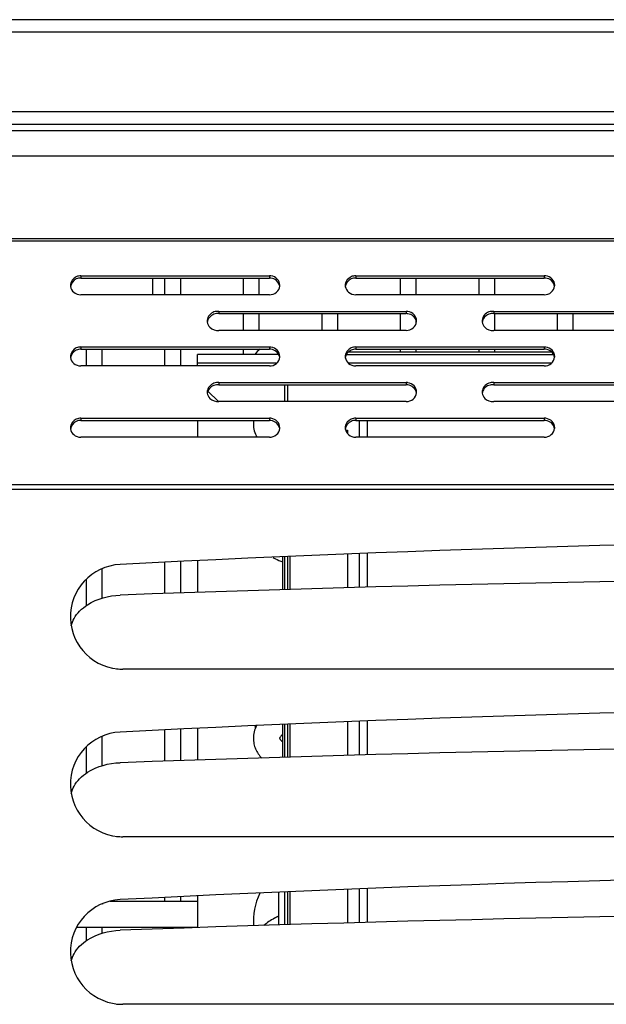
# Model space of a CAD drawing. Units: millimetres. Extents: x 0 to 4941, y 0 to 3494.
# Drawn here: x 1131 to 1243, y 959 to 1147 of the extents above; entities that cross this region are included whole.
import ezdxf

# ---------------------------------------------------------------- set-up
doc = ezdxf.new("R2010")
doc.units = ezdxf.units.MM
doc.header["$LTSCALE"] = 271.764706
doc.layers.get('0').update_dxf_attribs({"linetype": 'CONTINUOUS'})
doc.layers.add('02___PRT_ALL_AXES', color=7, linetype='CONTINUOUS')

msp = doc.modelspace()

# ---------------------------------------------------------------- linework, layer by layer
at = {"color": 3, "linetype": 'Continuous'}
for p, q in [((702.257, 1120.9742), (1587.257, 1120.9742)), ((1142.257, 1098.0744), (1178.257, 1098.0744)), ((1194.757, 1098.0744), (1230.757, 1098.0744)), ((1178.257, 1094.4492), (1142.257, 1094.4492)), ((1230.757, 1094.4492), (1194.757, 1094.4492)), ((1168.6251, 1091.2771), (1204.389, 1091.2771)), ((1221.1251, 1091.2771), (1256.889, 1091.2771)), ((1204.389, 1087.6519), (1168.6251, 1087.6519)), ((1256.889, 1087.6519), (1221.1251, 1087.6519)), ((1142.257, 1084.4798), (1178.257, 1084.4798)), ((1193.4005, 1083.5742), (1232.1135, 1083.5742)), ((1194.757, 1084.4798), (1230.757, 1084.4798)), ((1178.257, 1080.8546), (1142.257, 1080.8546)), ((1230.757, 1080.8546), (1194.757, 1080.8546)), ((1168.6251, 1077.6825), (1204.389, 1077.6825)), ((1181.207, 1074.0573), (1181.207, 1077.2599)), ((1221.1251, 1077.6825), (1256.889, 1077.6825)), ((1204.389, 1074.0573), (1168.6251, 1074.0573)), ((1256.889, 1074.0573), (1221.1251, 1074.0573)), ((1142.257, 1070.8852), (1178.257, 1070.8852)), ((1194.757, 1070.8852), (1230.757, 1070.8852)), ((1178.257, 1067.2599), (1142.257, 1067.2599)), ((1230.757, 1067.2599), (1194.757, 1067.2599)), ((1181.207, 1038.1215), (1181.207, 1044.3957)), ((1540.257, 1022.9742), (1150.257, 1022.9742)), ((1181.207, 1006.1215), (1181.207, 1012.3957)), ((1540.257, 990.9742), (1150.257, 990.9742)), ((1181.207, 974.1215), (1181.207, 980.3957)), ((1540.257, 958.9742), (1150.257, 958.9742))]:
    msp.add_line(p, q, dxfattribs=at)
at = {"color": 9, "linetype": 'Continuous'}
for p, q in [((699.257, 1105.1959), (1590.257, 1105.1959)), ((699.257, 1104.7732), (1590.257, 1104.7732)), ((1142.257, 1098.0744), (1142.257, 1097.6518)), ((1178.257, 1098.0744), (1178.257, 1097.6518)), ((1194.757, 1098.0744), (1194.757, 1097.6518)), ((1230.757, 1098.0744), (1230.757, 1097.6518)), ((1204.389, 1091.2771), (1204.389, 1090.8545)), ((1142.257, 1084.4798), (1142.257, 1084.0572)), ((1178.257, 1084.4798), (1178.257, 1084.0572)), ((1194.757, 1084.4798), (1194.757, 1084.0572)), ((1230.757, 1084.4798), (1230.757, 1084.0572)), ((1164.507, 1081.4742), (1179.7558, 1081.4742)), ((1193.2583, 1081.4742), (1232.2558, 1081.4742)), ((1204.389, 1077.6825), (1204.389, 1077.2599)), ((1142.257, 1070.8852), (1142.257, 1070.4626)), ((1178.257, 1070.8852), (1178.257, 1070.4626)), ((1194.757, 1070.8852), (1194.757, 1070.4626)), ((1195.407, 1070.4626), (1195.407, 1067.2599)), ((1230.757, 1070.8852), (1230.757, 1070.4626)), ((699.257, 1058.1969), (1590.257, 1058.1969)), ((699.257, 1057.3516), (1590.257, 1057.3516)), ((1182.207, 1038.1538), (1182.207, 1044.4413)), ((1195.407, 1045.0178), (1195.407, 1038.5614)), ((1182.207, 1006.1538), (1182.207, 1012.4413)), ((1195.407, 1013.0178), (1195.407, 1006.5614)), ((1182.207, 974.1538), (1182.207, 980.4413)), ((1195.407, 981.0178), (1195.407, 974.5614))]:
    msp.add_line(p, q, dxfattribs=at)
at = {"color": 7, "linetype": 'Continuous'}
for p, q in [((1142.257, 1097.6518), (1178.257, 1097.6518)), ((1156.007, 1094.4492), (1156.007, 1097.6518)), ((1158.257, 1097.6518), (1158.257, 1094.4492)), ((1161.257, 1097.6518), (1161.257, 1094.4492)), ((1173.257, 1097.6518), (1173.257, 1094.4492)), ((1176.257, 1097.6518), (1176.257, 1094.4492)), ((1194.757, 1097.6518), (1230.757, 1097.6518)), ((1203.257, 1097.6518), (1203.257, 1094.4492)), ((1206.257, 1097.6518), (1206.257, 1094.4492)), ((1218.257, 1097.6518), (1218.257, 1094.4492)), ((1221.257, 1097.6518), (1221.257, 1094.4492)), ((1168.6251, 1091.2771), (1168.6251, 1090.8545)), ((1168.6251, 1090.8545), (1204.389, 1090.8545)), ((1173.257, 1090.8545), (1173.257, 1087.6519)), ((1176.257, 1090.8545), (1176.257, 1087.6519)), ((1188.257, 1090.8545), (1188.257, 1087.6519)), ((1191.257, 1090.8545), (1191.257, 1087.6519)), ((1203.257, 1090.8545), (1203.257, 1087.6519)), ((1221.1251, 1091.2771), (1221.1251, 1090.8545)), ((1221.1251, 1090.8545), (1256.889, 1090.8545)), ((1221.257, 1090.8545), (1221.257, 1087.6519)), ((1233.257, 1090.8545), (1233.257, 1087.6519)), ((1236.257, 1090.8545), (1236.257, 1087.6519)), ((1206.257, 1089.6818), (1206.257, 1089.0419)), ((1142.257, 1084.0572), (1178.257, 1084.0572)), ((1143.257, 1084.0572), (1143.257, 1080.8546)), ((1146.257, 1084.0572), (1146.257, 1080.8546)), ((1158.257, 1084.0572), (1158.257, 1080.8546)), ((1161.257, 1084.0572), (1161.257, 1080.8546)), ((1180.028, 1083.0742), (1164.507, 1083.0742)), ((1164.507, 1080.8546), (1164.507, 1083.0742)), ((1173.257, 1084.0572), (1173.257, 1083.0742)), ((1176.257, 1084.0572), (1176.257, 1083.8738)), ((1192.9861, 1083.0742), (1232.528, 1083.0742)), ((1194.757, 1084.0572), (1230.757, 1084.0572)), ((1203.257, 1084.0572), (1203.257, 1083.5742)), ((1206.257, 1084.0572), (1206.257, 1083.5742)), ((1218.257, 1084.0572), (1218.257, 1083.5742)), ((1221.257, 1084.0572), (1221.257, 1083.5742)), ((1168.6251, 1077.6825), (1168.6251, 1077.2599)), ((1168.6251, 1077.2599), (1204.389, 1077.2599)), ((1181.707, 1077.2599), (1181.707, 1074.0573)), ((1221.1251, 1077.6825), (1221.1251, 1077.2599)), ((1221.1251, 1077.2599), (1256.889, 1077.2599)), ((1166.5155, 1076.0657), (1168.5256, 1074.0556)), ((1142.257, 1070.4626), (1178.257, 1070.4626)), ((1164.507, 1070.4626), (1164.507, 1067.2599)), ((1194.757, 1070.4626), (1230.757, 1070.4626)), ((1197.007, 1067.2599), (1197.007, 1070.4626)), ((1192.84, 1068.5742), (1193.207, 1068.5742)), ((1193.207, 1068.5742), (1193.207, 1067.9292)), ((1161.257, 1043.486), (1161.257, 1037.4782)), ((1164.507, 1043.6342), (1164.507, 1037.583)), ((1180.807, 1038.1086), (1180.807, 1044.3775)), ((1181.707, 1044.4185), (1181.707, 1038.1376)), ((1193.207, 1044.9426), (1193.207, 1038.5082)), ((1197.007, 1038.6001), (1197.007, 1045.0725)), ((1146.257, 1042.18), (1146.257, 1036.5195)), ((1146.3518, 1042.1801), (1146.4961, 1042.2399)), ((1158.257, 1043.3492), (1158.257, 1037.3815)), ((1143.257, 1040.0922), (1143.257, 1035.0789)), ((1161.257, 1011.486), (1161.257, 1005.4782)), ((1164.507, 1011.6342), (1164.507, 1005.583)), ((1180.807, 1006.1086), (1180.807, 1012.3775)), ((1181.707, 1012.4185), (1181.707, 1006.1376)), ((1193.207, 1012.9426), (1193.207, 1006.5082)), ((1197.007, 1006.6001), (1197.007, 1013.0725)), ((1146.257, 1010.18), (1146.257, 1004.5195)), ((1146.3518, 1010.1801), (1146.4961, 1010.2399)), ((1158.257, 1011.3492), (1158.257, 1005.3815)), ((1143.257, 1008.0922), (1143.257, 1003.0789)), ((1161.257, 979.486), (1161.257, 978.6742)), ((1164.507, 979.6342), (1164.507, 973.583)), ((1180.007, 980.341), (1180.007, 974.0828)), ((1181.707, 980.4185), (1181.707, 974.1376)), ((1193.207, 980.9426), (1193.207, 974.5082)), ((1197.007, 974.6001), (1197.007, 981.0725)), ((1146.3518, 978.1801), (1146.4961, 978.2399)), ((1147.8332, 978.6742), (1164.507, 978.6742)), ((1158.257, 979.3492), (1158.257, 978.6742)), ((1141.4632, 973.6742), (1164.507, 973.6742)), ((1143.257, 973.6742), (1143.257, 971.0789)), ((1146.257, 973.6742), (1146.257, 972.5195)), ((1158.257, 973.6742), (1158.257, 973.3815)), ((1161.257, 973.6742), (1161.257, 973.4782))]:
    msp.add_line(p, q, dxfattribs=at)
at = {"color": 3, "linetype": 'Continuous'}
for centre, radius, start, end in [((1141.9125, 1096.2618), 1.6553, 175.235451, 180.000373), ((1141.9116, 1096.2618), 1.6544, 179.998639, 187.356525), ((1178.6016, 1096.2618), 1.6553, 355.235451, 0.000373), ((1194.4125, 1096.2618), 1.6553, 175.235451, 180.000373), ((1194.4116, 1096.2618), 1.6544, 179.998639, 187.356525), ((1231.1016, 1096.2618), 1.6553, 355.235451, 0.000373), ((1168.0569, 1089.4645), 1.6677, 174.892694, 180.000479), ((1168.0561, 1089.4644), 1.6669, 179.998613, 187.302157), ((1204.7335, 1089.4645), 1.6553, 355.235451, 0.000373), ((1220.5569, 1089.4645), 1.6677, 174.892694, 180.000479), ((1220.5561, 1089.4644), 1.6669, 179.998613, 187.302157), ((1141.9125, 1082.6672), 1.6553, 175.235451, 180.000373), ((1141.9116, 1082.6671), 1.6544, 179.998639, 187.356525), ((1178.6016, 1082.6672), 1.6553, 355.235451, 0.000373), ((1194.4125, 1082.6672), 1.6553, 175.235451, 180.000373), ((1194.4116, 1082.6671), 1.6544, 179.998639, 187.356525), ((1231.1016, 1082.6672), 1.6553, 355.235451, 0.000373), ((1168.0569, 1075.8699), 1.6677, 174.892694, 180.000479), ((1168.0561, 1075.8698), 1.6669, 179.998613, 187.302157), ((1204.7335, 1075.8699), 1.6553, 355.235451, 0.000373), ((1220.5569, 1075.8699), 1.6677, 174.892694, 180.000479), ((1220.5561, 1075.8698), 1.6669, 179.998613, 187.302157), ((1141.9125, 1069.0726), 1.6553, 175.235451, 180.000373), ((1141.9116, 1069.0725), 1.6544, 179.998639, 187.356525), ((1178.6016, 1069.0725), 1.6553, 355.235451, 0.000373), ((1194.4125, 1069.0726), 1.6553, 175.235451, 180.000373), ((1194.4116, 1069.0725), 1.6544, 179.998639, 187.356525), ((1231.1016, 1069.0725), 1.6553, 355.235451, 0.000373), ((1345.257, -2767.0258), 3815, 87.0623986, 92.9376014), ((1150.257, 1032.9742), 10, 92.937601, 270), ((1345.257, -4352.8017), 5393.4535, 87.922575, 92.077425), ((1150.2578, 1037.0247), 14.0505, 265.226204, 269.996793), ((1345.257, -2799.0258), 3815, 87.0623986, 92.9376014), ((1150.257, 1000.9742), 10, 92.937601, 270), ((1345.257, -4384.8017), 5393.4535, 87.922575, 92.077425), ((1150.2578, 1005.0247), 14.0505, 265.226204, 269.996793), ((1345.257, -2831.0258), 3815, 87.0623986, 92.9376014), ((1150.257, 968.9742), 10, 92.937601, 270), ((1345.257, -4416.8017), 5393.4535, 87.922575, 92.077425), ((1150.2578, 973.0247), 14.0505, 265.226204, 269.996793)]:
    msp.add_arc(centre, radius, start, end, dxfattribs=at)
at = {"color": 7, "linetype": 'Continuous'}
for centre, radius, start, end in [((1179.507, 1080.0742), 5, 127.190668, 143.130102), ((1180.2309, 1069.7733), 5.0239, 172.113353, 179.988347), ((1187.707, 1014.7744), 12.5, 192.190116, 194.209), ((1187.707, 974.7744), 12.5, 154.385701, 183.878157)]:
    msp.add_arc(centre, radius, start, end, dxfattribs=at)
at = {"color": 3, "linetype": 'Continuous'}
for points in [[(1142.257, 1098.0744), (1141.9617, 1098.0744), (1141.6601, 1098.0128), (1141.3893, 1097.8949)], [(1194.757, 1098.0744), (1194.4617, 1098.0744), (1194.1601, 1098.0128), (1193.8893, 1097.8949)], [(1141.3893, 1097.8949), (1140.8171, 1097.6458), (1140.3148, 1097.0212), (1140.2629, 1096.3993)], [(1140.2708, 1096.0499), (1140.3254, 1095.6273), (1140.5692, 1095.209), (1140.895, 1094.9345)], [(1193.8893, 1097.8949), (1193.3171, 1097.6458), (1192.8148, 1097.0212), (1192.7629, 1096.3993)], [(1192.7708, 1096.0499), (1192.8254, 1095.6273), (1193.0692, 1095.209), (1193.395, 1094.9345)], [(1140.895, 1094.9345), (1141.2636, 1094.6239), (1141.7751, 1094.4492), (1142.257, 1094.4492)], [(1193.395, 1094.9345), (1193.7636, 1094.6239), (1194.2751, 1094.4492), (1194.757, 1094.4492)], [(1167.6751, 1091.1655), (1167.0421, 1090.9442), (1166.4555, 1090.2809), (1166.3958, 1089.613)], [(1168.6251, 1091.2771), (1168.3079, 1091.3093), (1167.9761, 1091.2707), (1167.6751, 1091.1655)], [(1220.1751, 1091.1655), (1219.5421, 1090.9442), (1218.9555, 1090.2809), (1218.8958, 1089.613)], [(1221.1251, 1091.2771), (1220.8079, 1091.3093), (1220.4761, 1091.2707), (1220.1751, 1091.1655)], [(1166.4027, 1089.2526), (1166.4495, 1088.8872), (1166.6334, 1088.5252), (1166.8897, 1088.2605)], [(1218.9027, 1089.2526), (1218.9495, 1088.8872), (1219.1334, 1088.5252), (1219.3897, 1088.2605)], [(1166.8897, 1088.2605), (1167.3162, 1087.8202), (1168.0152, 1087.59), (1168.6251, 1087.6519)], [(1219.3897, 1088.2605), (1219.8162, 1087.8202), (1220.5152, 1087.59), (1221.1251, 1087.6519)], [(1141.3893, 1084.3003), (1140.8171, 1084.0511), (1140.3148, 1083.4266), (1140.2629, 1082.8047)], [(1142.257, 1084.4798), (1141.9617, 1084.4798), (1141.6601, 1084.4182), (1141.3893, 1084.3003)], [(1193.8893, 1084.3003), (1193.3171, 1084.0511), (1192.8148, 1083.4266), (1192.7629, 1082.8047)], [(1194.757, 1084.4798), (1194.4617, 1084.4798), (1194.1601, 1084.4182), (1193.8893, 1084.3003)], [(1140.2708, 1082.4553), (1140.3254, 1082.0327), (1140.5692, 1081.6144), (1140.895, 1081.3398)], [(1140.895, 1081.3398), (1141.2636, 1081.0293), (1141.7751, 1080.8546), (1142.257, 1080.8546)], [(1192.7708, 1082.4553), (1192.8254, 1082.0327), (1193.0692, 1081.6144), (1193.395, 1081.3398)], [(1193.395, 1081.3398), (1193.7636, 1081.0293), (1194.2751, 1080.8546), (1194.757, 1080.8546)], [(1167.6751, 1077.5709), (1167.0421, 1077.3496), (1166.4555, 1076.6862), (1166.3958, 1076.0183)], [(1168.6251, 1077.6825), (1168.3079, 1077.7146), (1167.9761, 1077.6761), (1167.6751, 1077.5709)], [(1220.1751, 1077.5709), (1219.5421, 1077.3496), (1218.9555, 1076.6862), (1218.8958, 1076.0183)], [(1221.1251, 1077.6825), (1220.8079, 1077.7146), (1220.4761, 1077.6761), (1220.1751, 1077.5709)], [(1166.4027, 1075.658), (1166.4495, 1075.2926), (1166.6334, 1074.9305), (1166.8897, 1074.6659)], [(1218.9027, 1075.658), (1218.9495, 1075.2926), (1219.1334, 1074.9305), (1219.3897, 1074.6659)], [(1166.8897, 1074.6659), (1167.3162, 1074.2256), (1168.0152, 1073.9954), (1168.6251, 1074.0573)], [(1219.3897, 1074.6659), (1219.8162, 1074.2256), (1220.5152, 1073.9954), (1221.1251, 1074.0573)], [(1141.3893, 1070.7057), (1140.8171, 1070.4565), (1140.3148, 1069.832), (1140.2629, 1069.2101)], [(1142.257, 1070.8852), (1141.9617, 1070.8852), (1141.6601, 1070.8236), (1141.3893, 1070.7057)], [(1193.8893, 1070.7057), (1193.3171, 1070.4565), (1192.8148, 1069.832), (1192.7629, 1069.2101)], [(1194.757, 1070.8852), (1194.4617, 1070.8852), (1194.1601, 1070.8236), (1193.8893, 1070.7057)], [(1140.2708, 1068.8607), (1140.3254, 1068.4381), (1140.5692, 1068.0198), (1140.895, 1067.7452)], [(1192.7708, 1068.8607), (1192.8254, 1068.4381), (1193.0692, 1068.0198), (1193.395, 1067.7452)], [(1140.895, 1067.7452), (1141.2636, 1067.4347), (1141.7751, 1067.2599), (1142.257, 1067.2599)], [(1193.395, 1067.7452), (1193.7636, 1067.4347), (1194.2751, 1067.2599), (1194.757, 1067.2599)], [(1140.9526, 1032.6364), (1141.2408, 1033.1535), (1141.6081, 1033.6308), (1142.021, 1034.0551)], [(1140.4054, 1031.2565), (1140.5236, 1031.737), (1140.7118, 1032.2041), (1140.9526, 1032.6364)], [(1140.9526, 1000.6364), (1141.2408, 1001.1535), (1141.6081, 1001.6308), (1142.021, 1002.0551)], [(1140.4054, 999.2565), (1140.5236, 999.737), (1140.7118, 1000.2041), (1140.9526, 1000.6364)], [(1140.4054, 967.2565), (1140.5236, 967.737), (1140.7118, 968.2041), (1140.9526, 968.6364)], [(1140.9526, 968.6364), (1141.2408, 969.1535), (1141.6081, 969.6308), (1142.021, 970.0551)]]:
    msp.add_open_spline(points, degree=3, dxfattribs=at)
for points, knots in [([(1178.5657, 1098.0523), (1178.5145, 1098.0597), (1178.4118, 1098.0707), (1178.3086, 1098.0744), (1178.257, 1098.0744)], [0, 0, 0, 0, 0.50072615, 1, 1, 1, 1]), ([(1180.2569, 1096.2618), (1180.2569, 1096.6859), (1179.8787, 1097.5852), (1179.0136, 1097.9884), (1178.5657, 1098.0523)], [0, 0, 0, 0, 0.48383059, 1, 1, 1, 1]), ([(1231.0657, 1098.0523), (1231.0145, 1098.0597), (1230.9118, 1098.0707), (1230.8086, 1098.0744), (1230.757, 1098.0744)], [0, 0, 0, 0, 0.50072615, 1, 1, 1, 1]), ([(1232.7569, 1096.2618), (1232.7569, 1096.6859), (1232.3787, 1097.5852), (1231.5136, 1097.9884), (1231.0657, 1098.0523)], [0, 0, 0, 0, 0.48383059, 1, 1, 1, 1]), ([(1178.257, 1094.4492), (1178.738, 1094.4492), (1179.7087, 1094.7614), (1180.2137, 1095.6758), (1180.2511, 1096.1243)], [0, 0, 0, 0, 0.51661842, 1, 1, 1, 1]), ([(1230.757, 1094.4492), (1231.238, 1094.4492), (1232.2087, 1094.7614), (1232.7137, 1095.6758), (1232.7511, 1096.1243)], [0, 0, 0, 0, 0.51661842, 1, 1, 1, 1]), ([(1204.6976, 1091.255), (1204.6465, 1091.2623), (1204.5437, 1091.2734), (1204.4405, 1091.2771), (1204.389, 1091.2771)], [0, 0, 0, 0, 0.50072615, 1, 1, 1, 1]), ([(1206.3888, 1089.4645), (1206.3888, 1089.8885), (1206.0106, 1090.7879), (1205.1455, 1091.1911), (1204.6976, 1091.255)], [0, 0, 0, 0, 0.48383059, 1, 1, 1, 1]), ([(1204.389, 1087.6519), (1204.87, 1087.6519), (1205.8406, 1087.9641), (1206.3457, 1088.8785), (1206.3831, 1089.327)], [0, 0, 0, 0, 0.51661842, 1, 1, 1, 1]), ([(1178.5657, 1084.4577), (1178.5145, 1084.465), (1178.4118, 1084.4761), (1178.3086, 1084.4798), (1178.257, 1084.4798)], [0, 0, 0, 0, 0.50072615, 1, 1, 1, 1]), ([(1180.2569, 1082.6672), (1180.2569, 1083.0912), (1179.8787, 1083.9906), (1179.0136, 1084.3938), (1178.5657, 1084.4577)], [0, 0, 0, 0, 0.48383059, 1, 1, 1, 1]), ([(1231.0657, 1084.4577), (1231.0145, 1084.465), (1230.9118, 1084.4761), (1230.8086, 1084.4798), (1230.757, 1084.4798)], [0, 0, 0, 0, 0.50072615, 1, 1, 1, 1]), ([(1232.7569, 1082.6672), (1232.7569, 1083.0912), (1232.3787, 1083.9906), (1231.5136, 1084.3938), (1231.0657, 1084.4577)], [0, 0, 0, 0, 0.48383059, 1, 1, 1, 1]), ([(1178.257, 1080.8546), (1178.738, 1080.8546), (1179.7087, 1081.1668), (1180.2137, 1082.0812), (1180.2511, 1082.5297)], [0, 0, 0, 0, 0.51661842, 1, 1, 1, 1]), ([(1230.757, 1080.8546), (1231.238, 1080.8546), (1232.2087, 1081.1668), (1232.7137, 1082.0812), (1232.7511, 1082.5297)], [0, 0, 0, 0, 0.51661842, 1, 1, 1, 1]), ([(1204.6976, 1077.6604), (1204.6465, 1077.6677), (1204.5437, 1077.6787), (1204.4405, 1077.6825), (1204.389, 1077.6825)], [0, 0, 0, 0, 0.50072615, 1, 1, 1, 1]), ([(1206.3888, 1075.8699), (1206.3888, 1076.2939), (1206.0106, 1077.1933), (1205.1455, 1077.5965), (1204.6976, 1077.6604)], [0, 0, 0, 0, 0.48383059, 1, 1, 1, 1]), ([(1204.389, 1074.0573), (1204.87, 1074.0573), (1205.8406, 1074.3695), (1206.3457, 1075.2839), (1206.3831, 1075.7324)], [0, 0, 0, 0, 0.51661842, 1, 1, 1, 1]), ([(1178.5657, 1070.8631), (1178.5145, 1070.8704), (1178.4118, 1070.8814), (1178.3086, 1070.8852), (1178.257, 1070.8852)], [0, 0, 0, 0, 0.50072615, 1, 1, 1, 1]), ([(1180.2569, 1069.0726), (1180.2569, 1069.4966), (1179.8787, 1070.396), (1179.0136, 1070.7992), (1178.5657, 1070.8631)], [0, 0, 0, 0, 0.48383059, 1, 1, 1, 1]), ([(1231.0657, 1070.8631), (1231.0145, 1070.8704), (1230.9118, 1070.8814), (1230.8086, 1070.8852), (1230.757, 1070.8852)], [0, 0, 0, 0, 0.50072615, 1, 1, 1, 1]), ([(1232.7569, 1069.0726), (1232.7569, 1069.4966), (1232.3787, 1070.396), (1231.5136, 1070.7992), (1231.0657, 1070.8631)], [0, 0, 0, 0, 0.48383059, 1, 1, 1, 1]), ([(1178.257, 1067.2599), (1178.738, 1067.2599), (1179.7087, 1067.5722), (1180.2137, 1068.4866), (1180.2511, 1068.9351)], [0, 0, 0, 0, 0.51661842, 1, 1, 1, 1]), ([(1230.757, 1067.2599), (1231.238, 1067.2599), (1232.2087, 1067.5722), (1232.7137, 1068.4866), (1232.7511, 1068.9351)], [0, 0, 0, 0, 0.51661842, 1, 1, 1, 1]), ([(1142.021, 1034.0551), (1142.4707, 1034.5172), (1144.6839, 1036.2782), (1147.5842, 1037.0286), (1149.7445, 1037.107)], [0, 0, 0, 0, 0.229772, 1, 1, 1, 1]), ([(1142.021, 1002.0551), (1142.4707, 1002.5172), (1144.6839, 1004.2782), (1147.5842, 1005.0286), (1149.7445, 1005.107)], [0, 0, 0, 0, 0.229772, 1, 1, 1, 1]), ([(1142.021, 970.0551), (1142.4707, 970.5172), (1144.6839, 972.2782), (1147.5842, 973.0286), (1149.7445, 973.107)], [0, 0, 0, 0, 0.229772, 1, 1, 1, 1])]:
    msp.add_open_spline(points, degree=3, knots=knots, dxfattribs=at)
at = {"color": 7, "linetype": 'Continuous'}
for points in [[(1141.3893, 1097.4723), (1140.8171, 1097.2231), (1140.3148, 1096.5986), (1140.2629, 1095.9767)], [(1142.257, 1097.6518), (1141.9617, 1097.6518), (1141.6601, 1097.5902), (1141.3893, 1097.4723)], [(1179.619, 1097.1665), (1179.3257, 1097.4136), (1178.9454, 1097.5755), (1178.5657, 1097.6297)], [(1180.2432, 1096.0511), (1180.1887, 1096.4736), (1179.9449, 1096.892), (1179.619, 1097.1665)], [(1193.8893, 1097.4723), (1193.3171, 1097.2231), (1192.8148, 1096.5986), (1192.7629, 1095.9767)], [(1194.757, 1097.6518), (1194.4617, 1097.6518), (1194.1601, 1097.5902), (1193.8893, 1097.4723)], [(1232.119, 1097.1665), (1231.8257, 1097.4136), (1231.4454, 1097.5755), (1231.0657, 1097.6297)], [(1232.7432, 1096.0511), (1232.6887, 1096.4736), (1232.4449, 1096.892), (1232.119, 1097.1665)], [(1167.6751, 1090.7429), (1167.0421, 1090.5216), (1166.4555, 1089.8582), (1166.3958, 1089.1903)], [(1168.6251, 1090.8545), (1168.3079, 1090.8866), (1167.9761, 1090.8481), (1167.6751, 1090.7429)], [(1205.7509, 1090.3692), (1205.4576, 1090.6163), (1205.0773, 1090.7782), (1204.6976, 1090.8324)], [(1220.1751, 1090.7429), (1219.5421, 1090.5216), (1218.9555, 1089.8582), (1218.8958, 1089.1903)], [(1221.1251, 1090.8545), (1220.8079, 1090.8866), (1220.4761, 1090.8481), (1220.1751, 1090.7429)], [(1206.3752, 1089.2537), (1206.3206, 1089.6763), (1206.0768, 1090.0947), (1205.7509, 1090.3692)], [(1141.3893, 1083.8777), (1140.8171, 1083.6285), (1140.3148, 1083.004), (1140.2629, 1082.3821)], [(1142.257, 1084.0572), (1141.9617, 1084.0572), (1141.6601, 1083.9956), (1141.3893, 1083.8777)], [(1179.619, 1083.5719), (1179.3257, 1083.819), (1178.9454, 1083.9809), (1178.5657, 1084.0351)], [(1180.2432, 1082.4564), (1180.1887, 1082.879), (1179.9449, 1083.2973), (1179.619, 1083.5719)], [(1193.8893, 1083.8777), (1193.3171, 1083.6285), (1192.8148, 1083.004), (1192.7629, 1082.3821)], [(1194.757, 1084.0572), (1194.4617, 1084.0572), (1194.1601, 1083.9956), (1193.8893, 1083.8777)], [(1232.119, 1083.5719), (1231.8257, 1083.819), (1231.4454, 1083.9809), (1231.0657, 1084.0351)], [(1232.7432, 1082.4564), (1232.6887, 1082.879), (1232.4449, 1083.2973), (1232.119, 1083.5719)], [(1168.6251, 1077.2599), (1168.3079, 1077.292), (1167.9761, 1077.2534), (1167.6751, 1077.1482)], [(1221.1251, 1077.2599), (1220.8079, 1077.292), (1220.4761, 1077.2534), (1220.1751, 1077.1482)], [(1167.6751, 1077.1482), (1167.0421, 1076.927), (1166.4555, 1076.2636), (1166.3958, 1075.5957)], [(1205.7509, 1076.7746), (1205.4576, 1077.0217), (1205.0773, 1077.1836), (1204.6976, 1077.2378)], [(1206.3752, 1075.6591), (1206.3206, 1076.0817), (1206.0768, 1076.5), (1205.7509, 1076.7746)], [(1220.1751, 1077.1482), (1219.5421, 1076.927), (1218.9555, 1076.2636), (1218.8958, 1075.5957)], [(1141.3893, 1070.283), (1140.8171, 1070.0339), (1140.3148, 1069.4094), (1140.2629, 1068.7874)], [(1142.257, 1070.4626), (1141.9617, 1070.4626), (1141.6601, 1070.401), (1141.3893, 1070.283)], [(1179.619, 1069.9773), (1179.3257, 1070.2244), (1178.9454, 1070.3863), (1178.5657, 1070.4405)], [(1180.2432, 1068.8618), (1180.1887, 1069.2844), (1179.9449, 1069.7027), (1179.619, 1069.9773)], [(1193.8893, 1070.283), (1193.3171, 1070.0339), (1192.8148, 1069.4094), (1192.7629, 1068.7874)], [(1194.757, 1070.4626), (1194.4617, 1070.4626), (1194.1601, 1070.401), (1193.8893, 1070.283)], [(1232.119, 1069.9773), (1231.8257, 1070.2244), (1231.4454, 1070.3863), (1231.0657, 1070.4405)], [(1232.7432, 1068.8618), (1232.6887, 1069.2844), (1232.4449, 1069.7027), (1232.119, 1069.9773)]]:
    msp.add_open_spline(points, degree=3, dxfattribs=at)
for points, knots in [([(1178.5657, 1097.6297), (1178.5145, 1097.637), (1178.4118, 1097.6481), (1178.3086, 1097.6518), (1178.257, 1097.6518)], [0, 0, 0, 0, 0.50072615, 1, 1, 1, 1]), ([(1231.0657, 1097.6297), (1231.0145, 1097.637), (1230.9118, 1097.6481), (1230.8086, 1097.6518), (1230.757, 1097.6518)], [0, 0, 0, 0, 0.50072615, 1, 1, 1, 1]), ([(1204.6976, 1090.8324), (1204.6465, 1090.8397), (1204.5437, 1090.8507), (1204.4405, 1090.8545), (1204.389, 1090.8545)], [0, 0, 0, 0, 0.50072615, 1, 1, 1, 1]), ([(1178.5657, 1084.0351), (1178.5145, 1084.0424), (1178.4118, 1084.0534), (1178.3086, 1084.0572), (1178.257, 1084.0572)], [0, 0, 0, 0, 0.50072615, 1, 1, 1, 1]), ([(1231.0657, 1084.0351), (1231.0145, 1084.0424), (1230.9118, 1084.0534), (1230.8086, 1084.0572), (1230.757, 1084.0572)], [0, 0, 0, 0, 0.50072615, 1, 1, 1, 1]), ([(1204.6976, 1077.2378), (1204.6465, 1077.2451), (1204.5437, 1077.2561), (1204.4405, 1077.2599), (1204.389, 1077.2599)], [0, 0, 0, 0, 0.50072615, 1, 1, 1, 1]), ([(1175.207, 1069.7743), (1175.207, 1069.3375), (1175.3234, 1068.4605), (1175.6564, 1067.6431), (1175.8655, 1067.2599)], [0, 0, 0, 0, 0.5001603, 1, 1, 1, 1]), ([(1178.5657, 1070.4405), (1178.5145, 1070.4478), (1178.4118, 1070.4588), (1178.3086, 1070.4626), (1178.257, 1070.4626)], [0, 0, 0, 0, 0.50072615, 1, 1, 1, 1]), ([(1231.0657, 1070.4405), (1231.0145, 1070.4478), (1230.9118, 1070.4588), (1230.8086, 1070.4626), (1230.757, 1070.4626)], [0, 0, 0, 0, 0.50072615, 1, 1, 1, 1]), ([(1178.9715, 1044.2937), (1179.1145, 1044.2125), (1179.7088, 1043.8924), (1180.3292, 1043.6218), (1180.8069, 1043.4418)], [0, 0, 0, 0, 0.24368454, 1, 1, 1, 1]), ([(1175.7917, 1012.1489), (1175.6051, 1011.7835), (1175.3097, 1011.009), (1175.207, 1010.1849), (1175.207, 1009.7743)], [0, 0, 0, 0, 0.49978669, 1, 1, 1, 1]), ([(1175.207, 1009.7743), (1175.207, 1009.4246), (1175.2812, 1008.7233), (1175.6047, 1007.7185), (1176.1141, 1006.791), (1176.5545, 1006.2384), (1176.7943, 1005.979)], [0, 0, 0, 0, 0.24940363, 0.49854209, 0.7480903, 1, 1, 1, 1]), ([(1180.207, 1009.7745), (1180.207, 1009.7652), (1180.2158, 1009.7401), (1180.235, 1009.6891), (1180.2781, 1009.6113), (1180.3512, 1009.5045), (1180.519, 1009.3057), (1180.682, 1009.1606), (1180.807, 1009.0619)], [0, 0, 0, 0, 0.02942474, 0.08263781, 0.17439389, 0.31051826, 0.49373165, 1, 1, 1, 1]), ([(1180.8069, 1010.4865), (1180.6862, 1010.3912), (1180.4963, 1010.2222), (1180.3034, 1009.987), (1180.2276, 1009.8453), (1180.2081, 1009.787), (1180.2071, 1009.7748)], [0, 0, 0, 0, 0.48948045, 0.80679318, 0.96113963, 1, 1, 1, 1]), ([(1180.0069, 975.7775), (1179.7434, 975.6594), (1178.7498, 975.1747), (1177.8192, 974.5473), (1177.2187, 973.993)], [0, 0, 0, 0, 0.26106346, 1, 1, 1, 1])]:
    msp.add_open_spline(points, degree=3, knots=knots, dxfattribs=at)
at = {"layer": '02___PRT_ALL_AXES', "color": 3, "linetype": 'Continuous'}
for p, q in [((1593.757, 1146.9742), (695.757, 1146.9742)), ((1593.757, 1126.9742), (695.757, 1126.9742))]:
    msp.add_line(p, q, dxfattribs=at)
at = {"layer": '02___PRT_ALL_AXES', "color": 9, "linetype": 'Continuous'}
for p, q in [((1593.757, 1144.5742), (695.757, 1144.5742)), ((1593.757, 1129.3742), (695.757, 1129.3742)), ((1593.757, 1125.7742), (695.757, 1125.7742))]:
    msp.add_line(p, q, dxfattribs=at)

doc.saveas('drawing.dxf')
